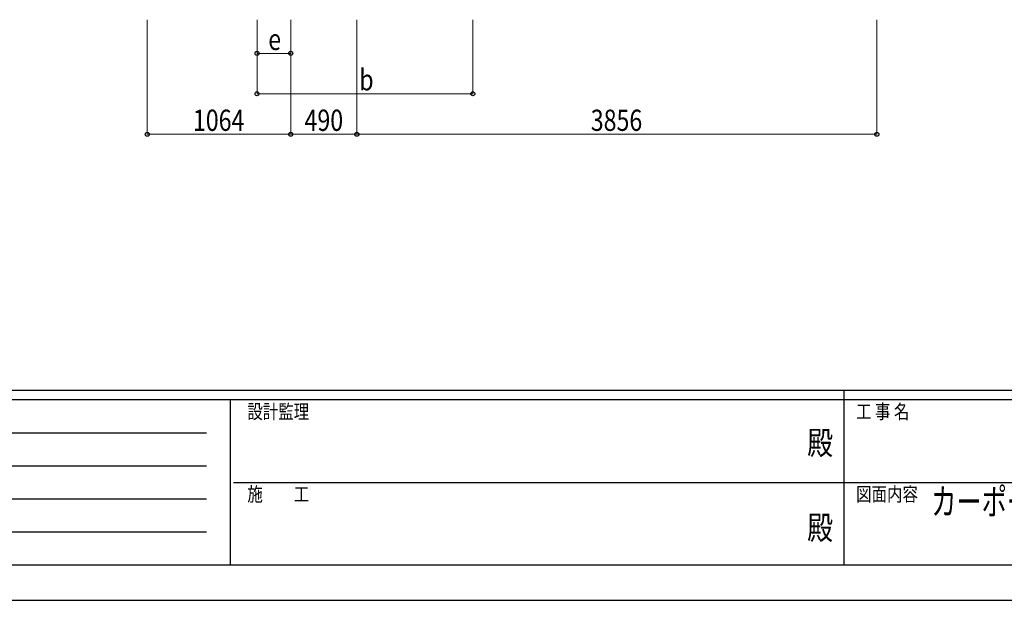
# Model space of a CAD drawing. Units: millimetres. Extents: x 0 to 29435, y 0 to 20790.
# Drawn here: x 8590 to 15891, y 0 to 4308 of the extents above; entities that cross this region are included whole.
import ezdxf
from ezdxf.enums import TextEntityAlignment as Align

# ---------------------------------------------------------------- set-up
doc = ezdxf.new("R2010")
doc.units = ezdxf.units.MM
for name, color, linetype, lineweight in [('USER1', 3, 'Continuous', 13), ('YKK_D', 6, 'Continuous', 13), ('YKK_ZWAK', 7, 'Continuous', 30)]:
    doc.layers.add(name, color=color, linetype=linetype, lineweight=lineweight)
doc.styles.add('text-b', font='extslim2.shx', dxfattribs={"width": 0.8, "bigfont": 'extfont2.shx'})

msp = doc.modelspace()

# ---------------------------------------------------------------- linework, layer by layer
at = {"layer": 'YKK_D'}
for p, q in [((9535.9, 4307.6), (9535.9, 3456.6)), ((10350.1, 4307.6), (10350.1, 4056.6)), ((10350.1, 4307.6), (10350.1, 3756.6)), ((10600.1, 4307.6), (10600.1, 4056.6)), ((10600.1, 4307.6), (10600.1, 3456.6)), ((10600.1, 4307.6), (10600.1, 3456.6)), ((11090.1, 4307.6), (11090.1, 3456.6)), ((11090.1, 4307.6), (11090.1, 3456.6)), ((11950.1, 4307.6), (11950.1, 3756.6)), ((14945.7, 4307.6), (14945.7, 3456.6)), ((10600.1, 4057.6), (10350.1, 4057.6)), ((10350.1, 3757.6), (11950.1, 3757.6)), ((9535.9, 3457.6), (10600.1, 3457.6)), ((11090.1, 3457.6), (10600.1, 3457.6)), ((11090.1, 3457.6), (14945.7, 3457.6))]:
    msp.add_line(p, q, dxfattribs=at)
at = {"layer": 'YKK_D', "linetype": 'ByBlock', "lineweight": -2}
for centre in [(10350.1, 4057.6), (10600.1, 4057.6), (10350.1, 3757.6), (11950.1, 3757.6), (9535.9, 3457.6), (10600.1, 3457.6), (10600.1, 3457.6), (11090.1, 3457.6), (11090.1, 3457.6), (14945.7, 3457.6)]:
    msp.add_circle(centre, 14.9, dxfattribs=at)
at = {"layer": 'YKK_ZWAK'}
for p, q in [((28350.1, 1557.5), (1050.1, 1557.5)), ((14700.1, 1557.5), (14700.1, 262.5)), ((10150.1, 1487.5), (1050.1, 1487.5)), ((10150.1, 1487.5), (10150.1, 262.5)), ((14700.1, 1487.5), (10150.1, 1487.5)), ((19250.1, 1487.5), (14700.1, 1487.5)), ((1198.8, 1242.5), (9975.1, 1242.5)), ((1198.8, 997.5), (9975.1, 997.5)), ((10176.3, 875), (14700.1, 875)), ((14700.1, 875), (19250.1, 875)), ((1198.8, 752.5), (9975.1, 752.5)), ((1198.8, 507.5), (9975.1, 507.5)), ((1050.1, 262.5), (10150.1, 262.5)), ((10150.1, 262.5), (14700.1, 262.5)), ((14700.1, 262.5), (19250.1, 262.5)), ((0, 0), (29435, 0))]:
    msp.add_line(p, q, dxfattribs=at)
msp.add_point((14700.1, 262.5), dxfattribs=at)

# ---------------------------------------------------------------- texts
at = {"layer": 'USER1', "style": 'text-b', "width": 0.7}
msp.add_text('カーポート エフルージュ FIRST EX 600タイプ', height=196, dxfattribs=at).set_placement((15348.3, 634.1))
at = {"layer": 'YKK_D', "style": 'text-b', "width": 0.8}
for s, p in [('e', (10433.1, 4082.6)), ('b', (11108.1, 3782.6)), ('1064', (9874.8, 3482.6)), ('490', (10702.3, 3482.6)), ('3856', (12824.7, 3482.6))]:
    msp.add_text(s, height=157.5, dxfattribs=at).set_placement(p)
at = {"layer": 'YKK_ZWAK', "style": 'text-b', "width": 0.8}
for s, p in [('設計監理', (10278.4, 1347.5)), ('工 事 名', (14791.9, 1347.5)), ('施\u3000\u3000工', (10278.4, 735)), ('図面内容', (14791.9, 735))]:
    msp.add_text(s, height=105, dxfattribs=at).set_placement(p)
for p in [(14525, 1146.2), (14525, 516.2)]:
    msp.add_text('殿', height=175, dxfattribs=at).set_placement(p, align=Align.MIDDLE)

doc.saveas('drawing.dxf')
